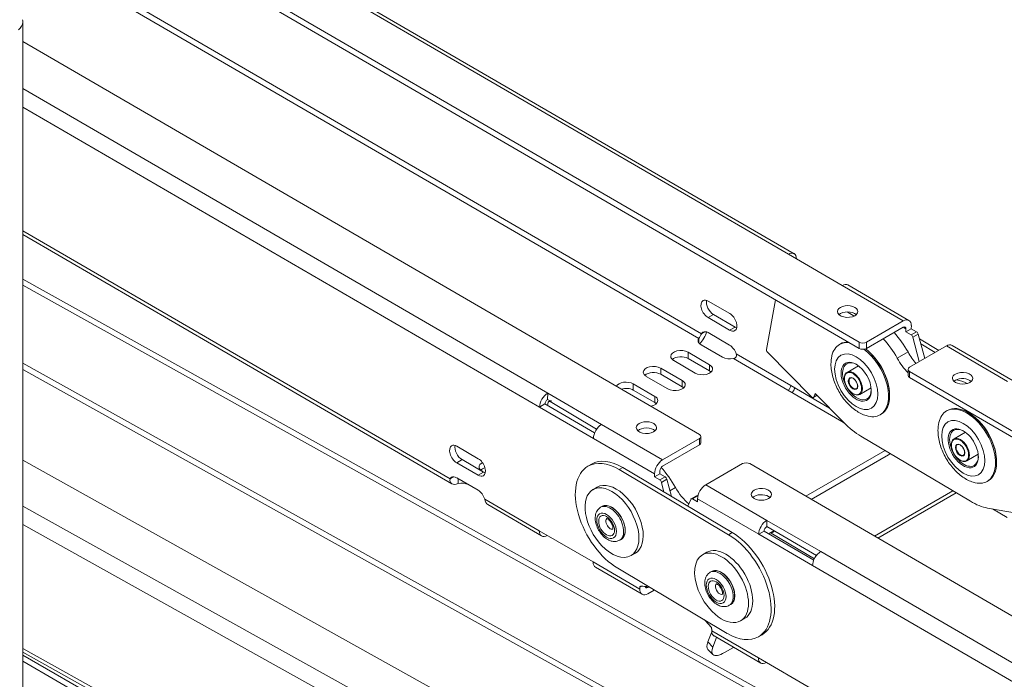
# Model space of a CAD drawing. Units: millimetres. Extents: x -3574 to 4490, y -895 to 873.
# Drawn here: x 2239 to 2432, y 399 to 529 of the extents above; entities that cross this region are included whole.
import ezdxf

# ---------------------------------------------------------------- set-up
doc = ezdxf.new("R2010")
doc.units = ezdxf.units.MM
doc.layers.add('TANGENT EDGES', color=7, linetype='Continuous', lineweight=0)
doc.layers.add('VISIBLE', color=7, linetype='Continuous', lineweight=0)

msp = doc.modelspace()

# ---------------------------------------------------------------- linework, layer by layer
at = {"layer": 'TANGENT EDGES'}
for p, q in [((1774.65, 839.91), (2389.83, 482.58)), ((2231.19, 549.13), (2372.73, 466.92)), ((2231.8, 547.55), (2372.2, 466)), ((2342.46, 455.23), (2239.13, 515.25)), ((2239.13, 511.57), (2340.86, 452.47)), ((2323.24, 438.34), (2239.13, 487.2)), ((2400.44, 476.42), (2412.46, 469.44)), ((2375.1, 470.71), (2374.04, 470.09)), ((2379.34, 468.24), (2378.28, 467.63)), ((2412.46, 468.21), (2412.98, 467.91)), ((2415.07, 467.31), (2414.01, 466.7)), ((2403.8, 465.25), (2403.79, 464.03)), ((2405.21, 464.03), (2405.21, 465.25)), ((2414.34, 466.24), (2415.4, 466.85)), ((2370.09, 462.05), (2370.09, 463.28)), ((2420.94, 464.51), (2432.97, 457.53)), ((2379.04, 462.03), (2389.76, 455.8)), ((2379.57, 462.95), (2390.29, 456.72)), ((2239.13, 461.12), (2369.95, 388.22)), ((2239.13, 459.9), (2369.42, 387.3)), ((2364.7, 458.94), (2364.7, 460.17)), ((2374.33, 459.59), (2374.33, 460.81)), ((2413.69, 458.28), (2413.7, 459.5)), ((2368.94, 456.48), (2368.94, 457.7)), ((2359.31, 455.83), (2359.31, 457.05)), ((2342.92, 453.56), (2343.24, 453.74)), ((2363.55, 453.37), (2363.55, 454.59)), ((2395.45, 454.81), (2394.82, 454.45)), ((2365.08, 442.08), (2353.06, 449.07)), ((2400.37, 449.64), (2400.77, 449.41)), ((2351.47, 446.31), (2363.49, 439.33)), ((2372.33, 446.27), (2372.33, 445.05)), ((2324.54, 441.52), (2325.6, 442.13)), ((2356.51, 440.18), (2357.22, 440.58)), ((2328.79, 439.05), (2329.85, 439.66)), ((2365.57, 438.74), (2364.51, 438.12)), ((2364.84, 437.66), (2365.91, 438.27)), ((2366.51, 436), (2367.61, 436.64)), ((2385.59, 430.17), (2373.57, 437.16)), ((2340.8, 428.14), (2330.07, 434.37)), ((2370.94, 434.39), (2372, 435)), ((2371.97, 434.4), (2383.99, 427.42)), ((2422.86, 435.6), (2407.44, 426.69)), ((2339.2, 377.21), (2239.13, 432.98)), ((2429.99, 432.43), (2432.89, 430.74)), ((2239.13, 429.34), (2337.64, 374.44)), ((2378.08, 427.35), (2378.78, 427.76)), ((2386.46, 427.67), (2387.13, 428.05)), ((3011.38, 66.68), (2396.2, 424.01)), ((2360.59, 416.64), (2351.4, 421.98)), ((2394.6, 421.26), (3009.78, 63.92)), ((2360.6, 416.99), (2360.99, 417.22)), ((2362.18, 416.95), (2361.8, 417.17)), ((2383.93, 403.08), (2374.74, 408.42)), ((2374.98, 405.22), (2373.98, 406.22)), ((2320.45, 359.64), (2239.13, 404.96)), ((2239.13, 403.64), (2361.12, 333.21)), ((2239.13, 402.42), (2374.07, 324.51))]:
    msp.add_line(p, q, dxfattribs=at)
for centre, major_axis in [((2403.19, 457.48), (3, -5.2)), ((2402.56, 457.11), (1.2, -2.08)), ((2402.56, 457.11), (-0.65, 1.13)), ((2424.26, 444.37), (3, -5.2)), ((2423.63, 444), (-1.2, 2.08)), ((2423.63, 444), (0.65, -1.13)), ((2354.05, 429.1), (-1.37, 2.38)), ((2354.05, 429.1), (1.1, -1.91)), ((2375.62, 416.28), (-1.37, 2.38)), ((2375.62, 416.28), (1.1, -1.91))]:
    msp.add_ellipse(centre, major_axis=major_axis, ratio=0.57735, dxfattribs=at)
for centre, major_axis, start_param, end_param in [((2402.63, 457.15), (1.25, -2.17), 0, 3.141593), ((2402.63, 457.15), (-0.6, 1.04), 0, 3.141593), ((2423.7, 444.04), (-1.25, 2.17), 3.141593, 6.283185), ((2423.7, 444.04), (0.6, -1.04), -3.141593, 0), ((2354.76, 429.51), (-1.88, 3.25), 4.319386, 6.283185), ((2355.04, 429.68), (-1.88, 3.25), 4.319386, 6.283185), ((2354.76, 429.51), (0.6, -1.04), -3.043112, -1.963799), ((2354.76, 429.51), (0.6, -1.04), -1.963799, -0.098481), ((2354.76, 429.51), (-1.88, 3.25), 3.141593, 4.319386), ((2355.04, 429.68), (-1.88, 3.25), 3.141593, 4.319386), ((2376.32, 416.69), (-1.88, 3.25), 3.677953, 6.283185), ((2376.61, 416.85), (-1.87, 3.25), 3.677953, 6.283185), ((2376.32, 416.69), (0.6, -1.04), -2.605233, -0.098481), ((2376.32, 416.69), (0.6, -1.04), -3.043112, -2.605233), ((2376.32, 416.69), (-1.88, 3.25), 3.141593, 3.677953), ((2376.61, 416.85), (-1.87, 3.25), 3.141593, 3.677953)]:
    msp.add_ellipse(centre, major_axis=major_axis, ratio=0.57735, start_param=start_param, end_param=end_param, dxfattribs=at)
at = {"layer": 'VISIBLE'}
for p, q in [((2390.96, 482.69), (1775.78, 840.03)), ((2403.8, 465.25), (2223.05, 570.24)), ((2223.66, 568.66), (2403.79, 464.03)), ((2239.13, 528.29), (2239.13, 323.86)), ((2239.13, 524.46), (2372.33, 447.09)), ((2323.58, 437.38), (2239.13, 486.44)), ((2389.83, 482.58), (2400.44, 476.42)), ((2391.42, 481.66), (2391.41, 481.66)), ((2400.44, 476.42), (2391.42, 481.66)), ((2400.54, 387.76), (2239.13, 477.7)), ((2239.13, 476.48), (2400.56, 386.53)), ((2413.58, 469.55), (2401.56, 476.53)), ((2374.05, 473.35), (2378.29, 470.89)), ((2385.5, 463.85), (2387.3, 473.61)), ((2401.38, 471.23), (2402.77, 470.4)), ((2378.28, 467.63), (2374.04, 470.09)), ((2375.1, 470.71), (2379.34, 468.24)), ((2405.21, 465.25), (2412.46, 469.44)), ((2373.46, 467.33), (2372.93, 467.03)), ((2374.03, 467.14), (2378.28, 464.68)), ((2412.46, 468.21), (2405.21, 464.03)), ((2412.98, 467.3), (2412.98, 467.91)), ((2414.04, 467.91), (2412.98, 467.3)), ((2414.01, 466.7), (2412.98, 467.3)), ((2414.05, 468.52), (2414.04, 467.91)), ((2414.04, 467.91), (2415.07, 467.31)), ((2372.2, 466), (2372.2, 465.78)), ((2372.2, 465.78), (2372.2, 465.16)), ((2372.93, 467.03), (2372.73, 466.92)), ((2415.61, 461.43), (2414.34, 466.24)), ((2415.4, 466.85), (2416.68, 462.04)), ((2419.46, 463.65), (2415.65, 465.92)), ((2370.09, 463.28), (2374.33, 460.81)), ((2376.89, 462.29), (2372.65, 464.76)), ((2394.37, 454.47), (2385.73, 463.27)), ((2399.9, 464.81), (2400.11, 464.94)), ((2413.39, 463.34), (2411.27, 462.11)), ((2420.94, 464.51), (2413.7, 460.32)), ((2415.91, 464.94), (2418.76, 463.24)), ((2434.09, 457.64), (2422.07, 464.62)), ((2371.5, 459.18), (2367.26, 461.64)), ((2374.33, 459.59), (2370.09, 462.05)), ((2364.7, 460.17), (2368.94, 457.7)), ((2401.38, 459.32), (2403.63, 460.62)), ((2413.4, 459.92), (2413.4, 458.69)), ((3028.64, 102.3), (2413.7, 459.5)), ((2366.11, 456.07), (2361.87, 458.53)), ((2368.94, 456.48), (2364.7, 458.94)), ((2413.69, 458.28), (3028.81, 100.99)), ((2359.31, 457.05), (2363.55, 454.59)), ((2363.55, 453.37), (2359.31, 455.83)), ((2389.76, 455.8), (2400.37, 449.64)), ((2390.29, 456.72), (2397.96, 452.26)), ((2403.88, 454.99), (2406.13, 456.29)), ((2342.46, 455.23), (2342.45, 454)), ((2342.92, 453.73), (2342.45, 454)), ((2353.06, 449.07), (2342.46, 455.23)), ((2342.66, 453.59), (2342.98, 453.77)), ((2395.49, 454.78), (2394.74, 454.35)), ((2395.11, 455.16), (2394.82, 454.45)), ((2400.73, 449.44), (2395.11, 455.16)), ((2409.77, 454.91), (2409.77, 454.74)), ((2341.92, 453.09), (2340.86, 452.47)), ((2340.86, 452.47), (2351.47, 446.31)), ((2351.7, 447.4), (2341.92, 453.09)), ((2342.57, 453.43), (2342.45, 452.78)), ((2352.08, 448.11), (2342.92, 453.56)), ((2420.97, 451.71), (2421.18, 451.83)), ((2407.9, 450.96), (2408.11, 451.08)), ((2425.32, 451.35), (2425.18, 451.43)), ((2365.08, 442.08), (2372.33, 446.27)), ((2372.62, 446.68), (2372.62, 445.45)), ((2425.67, 433.92), (2404.11, 446.75)), ((2422.45, 446.21), (2424.7, 447.51)), ((2324.55, 444.78), (2328.79, 442.31)), ((2372.33, 445.05), (2365.08, 440.86)), ((2393.3, 434.91), (2408.88, 443.91)), ((2239.13, 442), (2369.07, 369.59)), ((2325.6, 442.13), (2329.85, 439.66)), ((2409.56, 443.08), (2394.35, 434.3)), ((2424.95, 441.88), (2427.2, 443.18)), ((2328.79, 439.05), (2324.54, 441.52)), ((2350.38, 440.84), (2351.09, 441.25)), ((2356.51, 440.18), (2378.08, 427.35)), ((2378.78, 427.76), (2357.22, 440.58)), ((2380.82, 441.34), (2373.57, 437.16)), ((2382.23, 441.34), (3041.25, 58.54)), ((2430.84, 441.8), (2430.84, 441.63)), ((2323.24, 438.34), (2323.96, 438.76)), ((2324.54, 438.56), (2328.78, 436.1)), ((2324.82, 437.42), (2324.83, 438.39)), ((2330.03, 439.57), (2329.53, 439.86)), ((2363.49, 438.72), (2364.55, 439.33)), ((2363.49, 438.72), (2363.49, 439.33)), ((2364.51, 438.12), (2363.49, 438.72)), ((2364.55, 439.94), (2364.55, 439.33)), ((2364.55, 439.33), (2365.57, 438.74)), ((2365.91, 438.27), (2366.8, 434.88)), ((2351.36, 436.21), (2352.21, 436.7)), ((2365.35, 435.75), (2364.84, 437.66)), ((2428.97, 437.85), (2429.18, 437.97)), ((2370.61, 434.31), (2370.07, 432.94)), ((2370.69, 434.41), (2371.75, 435.03)), ((2371.97, 433.79), (2370.94, 434.39)), ((2371.97, 434.4), (2371.97, 433.79)), ((2372, 435), (2372.04, 434.98)), ((2422.2, 435.99), (2406.78, 427.08)), ((2341.26, 427.11), (2330.65, 433.27)), ((2353.17, 432.92), (2352.88, 432.76)), ((2434.74, 431.59), (2429.07, 432.59)), ((2385.59, 430.17), (2385.59, 428.95)), ((2396.2, 424.01), (2385.59, 430.17)), ((2395.37, 423.27), (2385.59, 428.95)), ((2351.4, 421.98), (2340.8, 428.14)), ((2385.05, 428.03), (2383.99, 427.42)), ((2383.99, 427.42), (2394.6, 421.26)), ((2394.84, 422.35), (2385.05, 428.03)), ((2386.1, 427.47), (2386.1, 427.43)), ((2386.2, 427.7), (2386.98, 428.14)), ((2394.96, 422.61), (2386.46, 427.67)), ((2356.92, 426.43), (2356.63, 426.27)), ((2358.86, 423.22), (2359.71, 423.71)), ((2372.93, 423.39), (2373.77, 423.88)), ((2361.06, 415.61), (2351.86, 420.95)), ((2377.82, 407.9), (2356.26, 420.73)), ((2374.73, 420.1), (2374.45, 419.94)), ((2360.59, 416.64), (2360.6, 416.99)), ((2362.18, 416.95), (2362.4, 417.07)), ((2363.45, 416.45), (2362.18, 415.72)), ((2378.48, 413.61), (2378.2, 413.44)), ((2380.43, 410.4), (2381.27, 410.89)), ((2374.75, 408.19), (2373.98, 406.22)), ((2374.74, 408.78), (2374.74, 408.42)), ((2374.98, 405.22), (2375.71, 407.1)), ((2384.39, 402.06), (2375.2, 407.4)), ((2383.95, 407.24), (2384.66, 407.64)), ((2379.06, 405.15), (2377.29, 404.13)), ((2239.13, 404.19), (2320.83, 358.66)), ((2374.97, 403.73), (2373.98, 404.73)), ((2394.54, 396.92), (2383.93, 403.08))]:
    msp.add_line(p, q, dxfattribs=at)
for centre, major_axis, ratio, start_param, end_param in [((2236.13, 527.98), (2.98, 0.55), 0.666532, 5.374441, 6.159839), ((2236.13, 527.98), (2.98, 0.55), 0.666532, -0.123346, 0.123346), ((2389.83, 480.75), (1.13, 1.95), 0.575592, 0, 0.786914), ((2389.83, 480.75), (1.13, 1.95), 0.575592, -0.783882, 0), ((2400.43, 474.58), (1.13, 1.95), 0.575592, 0, 0.786914), ((2374.04, 471.72), (-1, 1.73), 0.57735, 0, 2.353153), ((2374.04, 471.72), (-1, 1.73), 0.57735, -0.78844, 0), ((2375.11, 472.34), (-1, 1.73), 0.57735, 0.55899, 2.353153), ((2401.5, 471.3), (2, -0.01), 0.579104, 0, 3.141593), ((2401.5, 471.3), (2, -0.01), 0.579104, -3.141593, -0.783873), ((2401.5, 470.08), (2, -0.01), 0.579104, -5.727036, -3.697742), ((2401.5, 471.3), (2, -0.01), 0.579104, -0.783873, 0), ((2378.29, 469.26), (-1, 1.73), 0.57735, 3.141593, 5.494746), ((2412.45, 467.6), (1.13, 1.95), 0.575592, 0, 0.786914), ((2412.45, 467.6), (1.13, 1.95), 0.575592, -0.783882, 0), ((2374.03, 465.51), (-1, 1.73), 0.57735, 0, 0.370236), ((2374.03, 465.51), (-1, 1.73), 0.57735, -0.78844, 0), ((2378.29, 469.26), (-1, 1.73), 0.57735, 2.353153, 3.141593), ((2379.35, 469.87), (-1, 1.73), 0.57735, 2.353153, 2.582603), ((2406.38, 459.31), (7, -12.13), 0.57735, -4.714123, -4.372595), ((2412.45, 467.6), (-0.377, -0.649), 0.575592, -3.141593, -2.354678), ((2412.45, 467.6), (-0.377, -0.649), 0.575592, -3.925475, -3.141593), ((2415.07, 466.9), (-0.25, 0.433), 0.57735, 4.273015, 5.494746), ((2374.06, 465.57), (-2, 0.01), 0.579104, -0.371752, 0), ((2374.06, 465.57), (-2, 0.01), 0.579104, 0, 0.786923), ((2403.9, 457.89), (4, -6.93), 0.57735, -3.557098, -3.141593), ((2404.11, 458.01), (-4, 6.93), 0.57735, -0.323054, 0), ((2404.5, 465.66), (1, -0.003), 0.579104, -2.354669, -0.783873), ((2404.26, 458.09), (7, -12.13), 0.57735, -4.714123, -4.372595), ((2414.01, 466.29), (-0.25, 0.433), 0.57735, 4.273015, 5.494746), ((2368.67, 462.46), (-2, 0.01), 0.579104, -2.354669, 0), ((2378.27, 463.05), (-1, 1.73), 0.57735, 4.33607, 5.494746), ((2385.85, 463.58), (-0.25, 0.433), 0.57735, 0.595879, 1.992143), ((2403.9, 457.89), (4, -6.93), 0.57735, -3.141593, -2.582603), ((2404.5, 464.44), (1, -0.003), 0.579104, -2.354669, -0.783873), ((2403.9, 457.89), (4, -6.93), 0.57735, 0, 2.210534), ((2404.11, 458.01), (-4, 6.93), 0.57735, 3.926991, 5.338678), ((2404.26, 458.09), (-3.9, 6.75), 0.57735, 3.926991, 5.356701), ((2417.32, 465.18), (3.75, -6.5), 0.57735, -1.619445, -1.245381), ((2420.94, 462.67), (1.13, 1.95), 0.575592, 0, 0.786914), ((2368.67, 462.46), (-2, 0.01), 0.579104, 0, 0.786923), ((2368.67, 461.24), (-2, 0.01), 0.579104, -2.354669, -0.556149), ((2378.31, 463.11), (-2, 0.01), 0.579104, 0.786923, 1.945599), ((2403.19, 457.48), (-2.1, 3.64), 0.57735, -0.785398, 1.743712), ((2403.34, 457.56), (-2, 3.46), 0.57735, -0.760701, 0), ((2415.2, 463.96), (3.75, -6.5), 0.57735, -1.619445, -1.130582), ((2363.28, 459.35), (-2, 0.01), 0.579104, -2.354669, 0), ((2372.92, 460), (-2, 0.01), 0.579104, 0.786923, 3.141593), ((2372.92, 460), (-2, 0.01), 0.579104, 3.141593, 3.928516), ((2372.91, 458.77), (-2, 0.01), 0.579104, -2.585443, -2.354669), ((2403.34, 457.56), (-2, 3.46), 0.57735, 0, 1.743712), ((2403.19, 457.48), (-2.1, 3.64), 0.57735, 3.926991, 5.497787), ((2414.4, 459.91), (-1, 0.003), 0.579104, -0.783873, 0), ((2414.4, 459.91), (-1, 0.003), 0.579104, 0, 0.786923), ((2424.13, 458.16), (-2, 0.01), 0.579104, 3.141593, 5.499312), ((2357.89, 456.24), (-2, 0.01), 0.579104, -2.354669, -0.298454), ((2363.28, 459.35), (-2, 0.01), 0.579104, 0, 0.786923), ((2363.28, 458.13), (-2, 0.01), 0.579104, -2.354669, -0.556149), ((2367.53, 456.88), (-2, 0.01), 0.579104, 3.141593, 3.928516), ((2414.4, 458.69), (-1, 0.003), 0.579104, 0, 0.786923), ((2424.13, 458.16), (-2, 0.01), 0.579104, -0.783873, 0), ((2424.13, 458.16), (-2, 0.01), 0.579104, 0, 3.141593), ((2424.12, 456.93), (-2, 0.01), 0.579104, -0.783873, -0.556149), ((2424.12, 456.93), (-2, 0.01), 0.579104, -2.585443, -0.783873), ((2425.82, 445.27), (7, -12.12), 0.57735, -3.846742, -3.631497), ((2357.89, 455.01), (-2, 0.01), 0.579104, -2.354669, -1.068866), ((2367.53, 456.88), (-2, 0.01), 0.579104, 0.786923, 3.141593), ((2367.52, 455.66), (-2, 0.01), 0.579104, -2.585443, -2.354669), ((2389.76, 456.41), (-0.377, -0.649), 0.575592, 0.786914, 2.357711), ((2389.76, 456.41), (1.13, 1.95), 0.575592, 4.474816, 4.950698), ((2403.19, 457.48), (-2.1, 3.64), 0.57735, 1.743712, 3.926991), ((2403.34, 457.56), (-2, 3.46), 0.57735, 1.743712, 3.141593), ((2403.34, 457.56), (-2, 3.46), 0.57735, 3.141593, 3.902293), ((2342.45, 453.39), (-1.13, -1.95), 0.575592, -2.354678, -0.783882), ((2342.45, 453.39), (-0.377, -0.649), 0.575592, -2.354678, -0.783882), ((2342.91, 453.15), (-0.25, 0.433), 0.57735, 0, 0.595879), ((2342.91, 453.15), (-0.25, 0.433), 0.57735, -0.800384, 0), ((2362.14, 453.77), (-2, 0.01), 0.579104, 1.872301, 3.141593), ((2362.14, 453.77), (-2, 0.01), 0.579104, 3.141593, 3.928516), ((2394.49, 454.78), (0.25, -0.433), 0.57735, -1.14945, 0), ((2394.49, 454.78), (0.25, -0.433), 0.57735, 0, 0.421346), ((2404.11, 458.01), (-4, 6.93), 0.57735, 3.141593, 3.926991), ((2362.13, 452.55), (-2, 0.01), 0.579104, -2.585443, -2.354669), ((2424.97, 444.78), (4, -6.93), 0.57735, -3.141593, -2.582603), ((2424.97, 444.78), (4, -6.93), 0.57735, -4.906737, -3.141593), ((2425.18, 444.9), (-4, 6.93), 0.57735, -0.785398, 0), ((2400.37, 450.25), (0.377, 0.649), 0.575592, 3.928507, 4.122282), ((2403.9, 457.89), (4, -6.93), 0.57735, -0.55899, 0), ((2425.18, 444.9), (-4, 6.93), 0.57735, -1.765144, -0.785398), ((2425.32, 444.98), (-3.9, 6.75), 0.57735, -1.765144, -0.785398), ((2353.06, 447.23), (1.13, 1.95), 0.575592, 0.786914, 2.357711), ((2361.9, 448.44), (2, -0.01), 0.579104, 0, 3.141593), ((2361.9, 448.44), (2, -0.01), 0.579104, -3.141593, -0.783873), ((2361.9, 447.21), (2, -0.01), 0.579104, -5.727036, -3.697742), ((2361.9, 448.44), (2, -0.01), 0.579104, -0.783873, 0), ((2404.26, 458.09), (7, -12.12), 0.57735, -1.14945, -0.800384), ((2424.26, 444.37), (-2.1, 3.64), 0.57735, -0.785398, 3.926991), ((2424.41, 444.45), (-2, 3.46), 0.57735, 0, 3.141593), ((2424.41, 444.45), (-2, 3.46), 0.57735, -0.760701, 0), ((2424.26, 444.37), (-2.1, 3.64), 0.57735, -1.765144, -0.785398), ((2371.62, 446.68), (1, -0.003), 0.579104, 0, 0.786923), ((2371.62, 446.68), (1, -0.003), 0.579104, -0.783873, 0), ((2425.18, 444.9), (-4, 6.93), 0.57735, 3.926991, 4.518041), ((2425.32, 444.98), (-3.9, 6.75), 0.57735, 3.926991, 4.518041), ((2324.55, 443.15), (-1, 1.73), 0.57735, 0, 2.353153), ((2324.55, 443.15), (-1, 1.73), 0.57735, -0.78844, 0), ((2325.61, 443.76), (-1, 1.73), 0.57735, 0.55899, 2.353153), ((2371.62, 445.46), (1, -0.003), 0.579104, -0.783873, 0), ((2424.26, 444.37), (-2.1, 3.64), 0.57735, 3.926991, 4.518041), ((2424.97, 444.78), (4, -6.93), 0.57735, 0, 1.376448), ((2328.79, 440.68), (-1, 1.73), 0.57735, 3.141593, 5.494746), ((2357.09, 430.86), (6, -10.39), 0.57735, -3.941977, -3.141593), ((2365.08, 440.25), (-1.13, -1.95), 0.575592, -2.354678, -0.783882), ((2409.56, 444.91), (1.13, 1.95), 0.575592, 3.928507, 4.138762), ((2424.41, 444.45), (-2, 3.46), 0.57735, 3.141593, 3.902293), ((2330.95, 440.68), (-2, 0.01), 0.579104, 0, 0.786923), ((2330.95, 440.68), (-2, 0.01), 0.579104, -0.837149, 0), ((2330.94, 439.45), (-2, 0.01), 0.579104, -1.13964, -0.556149), ((2356.38, 430.45), (6, -10.39), 0.57735, -3.141593, -0.800384), ((2356.38, 430.45), (6, -10.39), 0.57735, -3.941977, -3.141593), ((2365.08, 440.25), (-0.377, -0.649), 0.575592, -2.354678, -0.783882), ((2360.49, 432.82), (-7, 12.12), 0.57735, -1.589038, -1.236789), ((2381.52, 440.93), (-1, 0.003), 0.579104, -2.354669, -0.783873), ((2425.18, 444.9), (-4, 6.93), 0.57735, 3.141593, 3.926991), ((2324.53, 436.93), (-1, 1.73), 0.57735, 0, 0.370236), ((2324.53, 436.93), (-1, 1.73), 0.57735, -0.78844, 0), ((2328.79, 440.68), (-1, 1.73), 0.57735, 2.353153, 3.141593), ((2329.85, 441.3), (-1, 1.73), 0.57735, 2.353153, 2.582603), ((2364.51, 437.72), (-0.25, 0.433), 0.57735, 4.273015, 5.494746), ((2365.57, 438.33), (-0.25, 0.433), 0.57735, 4.273015, 5.494746), ((2325.55, 436.34), (-2, 0.01), 0.579104, -2.25244, -1.195993), ((2355.11, 429.72), (3.75, -6.5), 0.57735, -3.141593, -1.180236), ((2355.11, 429.72), (3.75, -6.5), 0.57735, 0, 3.141593), ((2355.96, 430.21), (3.75, -6.5), 0.57735, 0, 3.141593), ((2371.43, 438.69), (-3.75, 6.5), 0.57735, 1.552554, 2.132339), ((2373.56, 435.32), (1.13, 1.95), 0.575592, 0.786914, 2.357711), ((2384.53, 435.29), (-2, 0.01), 0.579104, 3.141593, 5.499312), ((2424.97, 444.78), (4, -6.93), 0.57735, -0.55899, 0), ((2328.77, 434.47), (-1, 1.73), 0.57735, 4.33607, 5.494746), ((2370.94, 433.98), (-0.25, 0.433), 0.57735, 0, 0.433291), ((2370.94, 433.98), (-0.25, 0.433), 0.57735, -0.78844, 0), ((2372, 434.59), (-0.25, 0.433), 0.57735, -0.78844, 0), ((2384.53, 435.29), (-2, 0.01), 0.579104, -0.783873, 0), ((2384.53, 435.29), (-2, 0.01), 0.579104, 0, 3.141593), ((2384.53, 434.07), (-2, 0.01), 0.579104, -0.783873, -0.556149), ((2384.53, 434.07), (-2, 0.01), 0.579104, -2.585443, -0.783873), ((2425.82, 445.27), (7, -12.12), 0.57735, -0.800384, -0.451318), ((2385.58, 428.34), (-1.13, -1.95), 0.575592, -2.354678, -0.783882), ((2385.58, 428.34), (-0.377, -0.649), 0.575592, -2.354678, -0.783882), ((2342.39, 429.06), (-1.13, -1.95), 0.575592, -0.783882, 0), ((2342.39, 429.06), (-1.13, -1.95), 0.575592, 0, 0.783882), ((2377.95, 417.63), (6, -10.39), 0.57735, 0, 2.341209), ((2378.66, 418.04), (6, -10.39), 0.57735, 0, 2.341209), ((2386.45, 427.26), (-0.25, 0.433), 0.57735, 0, 0.770412), ((2386.45, 427.26), (-0.25, 0.433), 0.57735, -0.800384, 0), ((2355.11, 429.72), (3.75, -6.5), 0.57735, -1.180236, 0), ((2377.52, 417.38), (-3.75, 6.5), 0.57735, 3.141593, 6.283185), ((2376.68, 416.89), (-3.75, 6.5), 0.57735, 0, 1.318444), ((2376.68, 416.89), (-3.75, 6.5), 0.57735, 3.141593, 6.283185), ((2396.19, 422.18), (1.13, 1.95), 0.575592, 0.786914, 2.357711), ((2352.99, 422.9), (-1.13, -1.95), 0.575592, -0.783882, 0), ((2360.95, 416.79), (-0.25, 0.433), 0.57735, 0, 0.782357), ((2360.95, 416.79), (-0.25, 0.433), 0.57735, -0.425698, 0), ((2357.09, 430.86), (-7.5, 12.99), 0.57735, 2.715895, 2.861533), ((2362.19, 417.56), (0.377, 0.649), 0.575592, 2.496901, 3.141593), ((2362.19, 417.56), (0.377, 0.649), 0.575592, 3.141593, 3.928507), ((2362.19, 417.56), (-1.13, -1.95), 0.575592, -0.783882, 0), ((2362.19, 417.56), (-1.13, -1.95), 0.575592, 0, 0.786914), ((2376.68, 416.89), (-3.75, 6.5), 0.57735, 1.318444, 3.141593), ((2378.3, 418.54), (7.5, -12.99), 0.57735, -1.270432, -1.151181), ((2374.38, 408.98), (0.25, -0.433), 0.57735, 0.782357, 1.990412), ((2376.33, 409.34), (-1.13, -1.95), 0.575592, -0.783882, 0), ((2377.95, 417.63), (6, -10.39), 0.57735, -0.800384, 0), ((2377.52, 408.26), (-3.54, -3.53), 0.342814, -0.661869, 0), ((2378.51, 407.26), (-3.54, -3.53), 0.342814, -0.661869, 0), ((2378.51, 407.26), (-3.54, -3.53), 0.342814, 0, 0.908927), ((2385.52, 404), (-1.13, -1.95), 0.575592, -0.783882, 0), ((2385.52, 404), (-1.13, -1.95), 0.575592, 0, 0.783882)]:
    msp.add_ellipse(centre, major_axis=major_axis, ratio=ratio, start_param=start_param, end_param=end_param, dxfattribs=at)
for points, knots in [([(2373.74, 467.28), (2373.63, 466.9), (2373.45, 466.45), (2372.96, 465.61), (2372.66, 465.22), (2372.38, 464.95)], [0.0796665, 0.0796665, 0.0796665, 0.0796665, 0.4121204, 0.4121204, 0.7463696, 0.7463696, 0.7463696, 0.7463696]), ([(2405.17, 450.79), (2404.44, 451.02), (2403.76, 451.37), (2402.4, 452.31), (2401.74, 452.92), (2400.56, 454.29), (2400.04, 455.05), (2399.18, 456.65), (2398.84, 457.49), (2398.35, 459.22), (2398.22, 460.09), (2398.22, 461.49), (2398.27, 462.02), (2398.39, 462.53)], [5.444295, 5.444295, 5.444295, 5.444295, 5.769472, 5.769472, 6.139479, 6.139479, 6.508133, 6.508133, 6.873729, 6.873729, 7.244166, 7.244166, 7.467907, 7.467907, 7.467907, 7.467907]), ([(2403.88, 454.99), (2403.75, 454.91), (2403.59, 454.87), (2403.26, 454.85), (2403.08, 454.89), (2402.7, 455.03), (2402.51, 455.14), (2402.13, 455.42), (2401.95, 455.59), (2401.61, 455.99), (2401.46, 456.21), (2401.19, 456.67), (2401.08, 456.91), (2400.92, 457.4), (2400.87, 457.65), (2400.82, 458.11), (2400.83, 458.33), (2400.91, 458.73), (2400.98, 458.9), (2401.16, 459.16), (2401.26, 459.25), (2401.38, 459.32)], [4.319386, 4.319386, 4.319386, 4.319386, 4.616156, 4.616156, 4.927102, 4.927102, 5.252182, 5.252182, 5.57885, 5.57885, 5.904389, 5.904389, 6.229461, 6.229461, 6.555084, 6.555084, 6.881819, 6.881819, 7.206292, 7.206292, 7.460979, 7.460979, 7.460979, 7.460979]), ([(2402.03, 458.19), (2402.09, 458.23), (2402.17, 458.24), (2402.34, 458.23), (2402.43, 458.2), (2402.6, 458.12), (2402.69, 458.06), (2402.86, 457.92), (2402.94, 457.83), (2403.1, 457.63), (2403.17, 457.52), (2403.29, 457.3), (2403.34, 457.18), (2403.41, 456.95), (2403.43, 456.83), (2403.45, 456.62), (2403.45, 456.52), (2403.41, 456.35), (2403.39, 456.28), (2403.32, 456.18), (2403.28, 456.14), (2403.23, 456.11)], [1.177793, 1.177793, 1.177793, 1.177793, 1.564451, 1.564451, 1.886296, 1.886296, 2.192356, 2.192356, 2.49981, 2.49981, 2.809507, 2.809507, 3.119783, 3.119783, 3.428745, 3.428745, 3.735178, 3.735178, 4.043348, 4.043348, 4.319386, 4.319386, 4.319386, 4.319386]), ([(2426.24, 437.68), (2425.51, 437.91), (2424.82, 438.26), (2423.47, 439.2), (2422.81, 439.81), (2421.63, 441.18), (2421.11, 441.94), (2420.25, 443.54), (2419.9, 444.39), (2419.42, 446.11), (2419.29, 446.99), (2419.29, 448.38), (2419.34, 448.91), (2419.46, 449.43)], [1.935438, 1.935438, 1.935438, 1.935438, 2.260615, 2.260615, 2.630622, 2.630622, 2.999277, 2.999277, 3.364873, 3.364873, 3.73531, 3.73531, 3.959051, 3.959051, 3.959051, 3.959051]), ([(2424.95, 441.88), (2424.81, 441.8), (2424.66, 441.76), (2424.33, 441.75), (2424.15, 441.78), (2423.77, 441.92), (2423.58, 442.03), (2423.2, 442.31), (2423.02, 442.48), (2422.68, 442.88), (2422.53, 443.1), (2422.26, 443.56), (2422.15, 443.8), (2421.99, 444.29), (2421.94, 444.54), (2421.89, 445), (2421.9, 445.22), (2421.98, 445.62), (2422.05, 445.79), (2422.23, 446.05), (2422.33, 446.14), (2422.45, 446.21)], [5.300124, 5.300124, 5.300124, 5.300124, 5.596894, 5.596894, 5.907841, 5.907841, 6.23292, 6.23292, 6.559588, 6.559588, 6.885127, 6.885127, 7.210199, 7.210199, 7.535823, 7.535823, 7.862557, 7.862557, 8.18703, 8.18703, 8.441717, 8.441717, 8.441717, 8.441717]), ([(2423.1, 445.08), (2423.16, 445.12), (2423.24, 445.14), (2423.41, 445.12), (2423.49, 445.09), (2423.67, 445.01), (2423.76, 444.95), (2423.93, 444.81), (2424.01, 444.72), (2424.17, 444.52), (2424.24, 444.41), (2424.36, 444.19), (2424.41, 444.07), (2424.48, 443.84), (2424.5, 443.72), (2424.52, 443.51), (2424.52, 443.41), (2424.48, 443.24), (2424.46, 443.17), (2424.38, 443.07), (2424.34, 443.03), (2424.3, 443)], [2.158532, 2.158532, 2.158532, 2.158532, 2.545189, 2.545189, 2.867034, 2.867034, 3.173094, 3.173094, 3.480548, 3.480548, 3.790246, 3.790246, 4.100521, 4.100521, 4.409483, 4.409483, 4.715917, 4.715917, 5.024086, 5.024086, 5.300124, 5.300124, 5.300124, 5.300124]), ([(2324.82, 437.42), (2324.35, 437.24), (2323.88, 437.2), (2323.58, 437.38), (2323.58, 437.38), (2323.58, 437.38)], [0, 0, 0, 0, 0.4121204, 0.4121204, 0.4128936, 0.4128936, 0.4128936, 0.4128936]), ([(2356.63, 426.27), (2356.42, 426.14), (2356.18, 426.06), (2355.68, 425.99), (2355.42, 426), (2354.86, 426.11), (2354.57, 426.23), (2353.97, 426.56), (2353.67, 426.8), (2353.11, 427.35), (2352.86, 427.67), (2352.43, 428.35), (2352.25, 428.71), (2351.97, 429.45), (2351.88, 429.83), (2351.79, 430.59), (2351.81, 430.98), (2351.97, 431.67), (2352.1, 431.99), (2352.47, 432.46), (2352.66, 432.63), (2352.88, 432.76)], [1.177793, 1.177793, 1.177793, 1.177793, 1.400837, 1.400837, 1.645585, 1.645585, 1.949989, 1.949989, 2.309634, 2.309634, 2.674997, 2.674997, 3.035491, 3.035491, 3.398281, 3.398281, 3.764688, 3.764688, 4.090521, 4.090521, 4.319386, 4.319386, 4.319386, 4.319386]), ([(2356.92, 426.43), (2357.12, 426.54), (2357.28, 426.71), (2357.55, 427.14), (2357.64, 427.4), (2357.73, 428), (2357.73, 428.33), (2357.64, 429.03), (2357.55, 429.4), (2357.29, 430.13), (2357.12, 430.5), (2356.71, 431.19), (2356.48, 431.51), (2355.97, 432.08), (2355.69, 432.34), (2355.12, 432.74), (2354.83, 432.9), (2354.26, 433.09), (2353.99, 433.13), (2353.53, 433.08), (2353.33, 433.02), (2353.17, 432.92)], [5.105392, 5.105392, 5.105392, 5.105392, 5.409405, 5.409405, 5.723788, 5.723788, 6.047381, 6.047381, 6.371787, 6.371787, 6.695434, 6.695434, 7.018783, 7.018783, 7.342506, 7.342506, 7.666981, 7.666981, 7.990072, 7.990072, 8.246985, 8.246985, 8.246985, 8.246985]), ([(2354.06, 430.52), (2354.06, 430.52), (2354.08, 430.52), (2354.15, 430.5), (2354.2, 430.48), (2354.32, 430.41), (2354.38, 430.36), (2354.53, 430.24), (2354.61, 430.17), (2354.77, 429.99), (2354.85, 429.88), (2354.99, 429.65), (2355.06, 429.53), (2355.17, 429.28), (2355.22, 429.16), (2355.28, 428.93), (2355.3, 428.83), (2355.32, 428.65), (2355.31, 428.58), (2355.3, 428.47), (2355.3, 428.44), (2355.29, 428.41), (2355.28, 428.41), (2355.28, 428.41)], [4.665128, 4.665128, 4.665128, 4.665128, 4.894308, 4.894308, 5.103884, 5.103884, 5.321142, 5.321142, 5.554895, 5.554895, 5.80315, 5.80315, 6.058909, 6.058909, 6.313167, 6.313167, 6.556733, 6.556733, 6.783017, 6.783017, 6.994147, 6.994147, 7.115237, 7.115237, 7.115237, 7.115237]), ([(2378.2, 413.44), (2377.98, 413.32), (2377.75, 413.24), (2377.25, 413.16), (2376.98, 413.18), (2376.43, 413.29), (2376.13, 413.4), (2375.53, 413.74), (2375.23, 413.98), (2374.68, 414.53), (2374.43, 414.84), (2373.99, 415.52), (2373.81, 415.88), (2373.54, 416.63), (2373.44, 417.01), (2373.36, 417.77), (2373.37, 418.15), (2373.53, 418.85), (2373.67, 419.17), (2374.04, 419.64), (2374.23, 419.81), (2374.45, 419.94)], [0.53636, 0.53636, 0.53636, 0.53636, 0.759403, 0.759403, 1.004152, 1.004152, 1.308555, 1.308555, 1.6682, 1.6682, 2.033563, 2.033563, 2.394058, 2.394058, 2.756848, 2.756848, 3.123255, 3.123255, 3.449088, 3.449088, 3.677953, 3.677953, 3.677953, 3.677953]), ([(2378.48, 413.61), (2378.68, 413.72), (2378.85, 413.89), (2379.11, 414.32), (2379.2, 414.58), (2379.3, 415.17), (2379.3, 415.51), (2379.21, 416.21), (2379.12, 416.58), (2378.86, 417.31), (2378.68, 417.67), (2378.28, 418.36), (2378.04, 418.69), (2377.53, 419.26), (2377.25, 419.51), (2376.69, 419.92), (2376.39, 420.07), (2375.83, 420.26), (2375.55, 420.3), (2375.09, 420.26), (2374.9, 420.2), (2374.73, 420.1)], [5.746825, 5.746825, 5.746825, 5.746825, 6.050839, 6.050839, 6.365221, 6.365221, 6.688814, 6.688814, 7.013221, 7.013221, 7.336867, 7.336867, 7.660216, 7.660216, 7.98394, 7.98394, 8.308414, 8.308414, 8.631505, 8.631505, 8.888418, 8.888418, 8.888418, 8.888418]), ([(2375.63, 417.7), (2375.63, 417.7), (2375.65, 417.7), (2375.72, 417.67), (2375.77, 417.65), (2375.88, 417.59), (2375.95, 417.54), (2376.09, 417.42), (2376.17, 417.34), (2376.33, 417.16), (2376.41, 417.06), (2376.56, 416.83), (2376.62, 416.71), (2376.74, 416.46), (2376.78, 416.34), (2376.84, 416.11), (2376.86, 416), (2376.88, 415.83), (2376.88, 415.76), (2376.87, 415.65), (2376.86, 415.62), (2376.85, 415.59), (2376.85, 415.58), (2376.85, 415.58)], [4.023695, 4.023695, 4.023695, 4.023695, 4.252875, 4.252875, 4.462451, 4.462451, 4.679709, 4.679709, 4.913461, 4.913461, 5.161717, 5.161717, 5.417476, 5.417476, 5.671734, 5.671734, 5.9153, 5.9153, 6.141584, 6.141584, 6.352713, 6.352713, 6.473803, 6.473803, 6.473803, 6.473803])]:
    msp.add_open_spline(points, degree=3, knots=knots, dxfattribs=at)
for points in [[(2372.73, 466.92), (2372.66, 466.81), (2372.46, 466.46), (2372.26, 466.12), (2372.2, 466)], [(2379.04, 462.03), (2379.25, 462.06), (2379.62, 462.31), (2379.65, 462.75), (2379.57, 462.95)], [(2323.58, 437.38), (2323.28, 437.56), (2323.16, 437.93), (2323.24, 438.34)], [(2330.07, 434.37), (2330.15, 433.87), (2330.35, 433.45), (2330.65, 433.27)]]:
    msp.add_open_spline(points, degree=3, dxfattribs=at)

doc.saveas('drawing.dxf')
